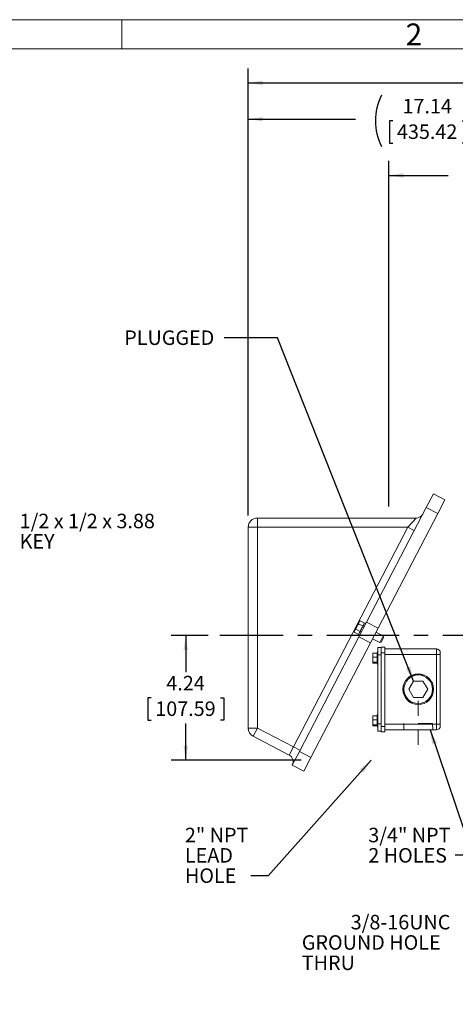
# Model space of a CAD drawing. Units: inches. Extents: x 0 to 16.8, y 0 to 10.8.
# Drawn here: x 7.8 to 10.8, y 4 to 10.8 of the extents above; entities that cross this region are included whole.
import ezdxf
from ezdxf.enums import TextEntityAlignment as Align

# ---------------------------------------------------------------- set-up
doc = ezdxf.new("R2010")
doc.units = ezdxf.units.IN
doc.header["$MEASUREMENT"] = 0
doc.linetypes.add('CENTERX2', pattern=[0.8, 0.5, -0.1, 0.1, -0.1])
doc.linetypes.add('HIDDEN', pattern=[0.075, 0.05, -0.025])
for name, color, linetype in [('CENTER', 16, 'CENTERX2'), ('DIMENSION', 5, 'Continuous'), ('HIDDEN', 7, 'HIDDEN'), ('NOTES', 96, 'Continuous')]:
    doc.layers.add(name, color=color, linetype=linetype)
doc.styles.add('SLDTEXTSTYLE0', font='TXT', dxfattribs={"width": 0.605})
doc.dimstyles.new('SLDDIMSTYLE0', dxfattribs={"dimtxt": 0.1, "dimasz": 0.1, "dimexe": 0, "dimexo": 0.0625, "dimgap": 0.025, "dimtad": 0, "dimtih": 1, "dimtoh": 1, "dimlfac": 4.923077, "dimrnd": 1e-09, "dimzin": 12, "dimdsep": 46, "dimtxsty": 'SLDTEXTSTYLE0', "dimsah": 1, "dimcen": 0.09, "dimadec": 0, "dimazin": 3, "dimtfac": 1, "dimtofl": 0, "dimtmove": 0, "dimatfit": 3, "dimfxl": 1, "dimfrac": 2, "dimtolj": 1, "dimtzin": 12, "dimarcsym": 0})
doc.dimstyles.new('SLDDIMSTYLE3', dxfattribs={"dimtxt": 0.18, "dimasz": 0.1, "dimexe": 0, "dimexo": 0.0625, "dimgap": 0, "dimtad": 0, "dimtih": 1, "dimtoh": 1, "dimdec": 0, "dimrnd": 1e-09, "dimzin": 0, "dimdsep": 46, "dimtxsty": 'Standard', "dimsah": 1, "dimcen": 0.09, "dimadec": 0, "dimazin": 0, "dimtfac": 0.1, "dimtdec": 0, "dimtofl": 0, "dimtmove": 0, "dimatfit": 3, "dimfxl": 1, "dimfrac": 2, "dimtolj": 1, "dimtzin": 0, "dimarcsym": 0})

# ---------------------------------------------------------------- blocks, each defined once
blk = doc.blocks.new('B-Format-EN')
at = {"color": 7, "linetype": 'Continuous', "lineweight": 0}
for p, q in [((16.75, 10.75), (0.25, 10.75)), ((8.5, 10.55), (8.5, 10.75)), ((16.55, 10.55), (0.45, 10.55))]:
    blk.add_line(p, q, dxfattribs=at)
at = {"color": 7, "linetype": 'Continuous', "lineweight": 0, "insert": (10.5148, 10.7238), "char_height": 0.15, "attachment_point": 2, "style": 'SLDTEXTSTYLE0'}
blk.add_mtext('2', dxfattribs=at)
at = {"color": 7, "linetype": 'Continuous', "lineweight": 0, "style": 'SLDTEXTSTYLE0', "width": 0.605}
for tag, height, p in [('AUTOATTR11', 0.09, (6.5338, 1.7778)), ('AUTOATTR14', 0.09, (8.6813, 1.7778)), ('AUTOATTR15', 0.09, (6.1799, 1.5279)), ('AUTOATTR17', 0.09, (8.6813, 1.5279)), ('AUTOATTR7', 0.09, (11.8857, 1.5249)), ('AUTOATTR5', 0.15, (14.265, 1.188)), ('AUTOATTR1', 0.15, (13.7269, 1.0085)), ('AUTOATTR9', 0.09, (11.8857, 1.0255)), ('AUTOATTR13', 0.15, (12.9559, 0.4361)), ('AUTOATTR3', 0.15, (14.1258, 0.4389)), ('AUTOATTR4', 0.09, (16.1008, 0.4908))]:
    blk.add_attdef(tag, text='', height=height, dxfattribs=at).set_placement(p, align=Align.BOTTOM_LEFT)
at = {"color": 7, "linetype": 'Continuous', "lineweight": 0}
for tag in ['AUTOATTR2', 'AUTOATTR10']:
    blk.add_attdef(tag, (0, 0), '', height=1, dxfattribs=at)
blk = doc.blocks.new('SW_NOTE_5')
at = {"layer": 'NOTES', "color": 0, "char_height": 0.1, "attachment_point": 1, "style": 'SLDTEXTSTYLE0'}
for s, insert in [('1/2 x 1/2 x 3.88', (0.0235, 0.0427)), ('KEY', (0.0235, -0.0973))]:
    blk.add_mtext(s, dxfattribs=dict(at, insert=insert))
blk = doc.blocks.new('_D_13')
at = {"layer": 'DIMENSION'}
for p, q in [((10.3411, 7.3942), (10.3411, 9.7764)), ((12.8538, 9.253), (12.8538, 9.7764)), ((10.3411, 9.6764), (10.751, 9.6764)), ((11.0082, 9.6648), (10.9853, 9.6648)), ((10.9853, 9.6648), (10.9853, 9.5113)), ((11.4857, 9.6648), (11.5086, 9.6648)), ((11.5086, 9.6648), (11.5086, 9.5113)), ((12.8538, 9.6764), (11.7429, 9.6764)), ((10.9853, 9.5113), (11.0082, 9.5113)), ((11.5086, 9.5113), (11.4857, 9.5113))]:
    blk.add_line(p, q, dxfattribs=at)
for centre, start, end in [((11.283, 9.6649), 153.43495, 206.56505), ((11.2109, 9.6649), 333.43495, 26.56505)]:
    blk.add_arc(centre, 0.3947, start, end, dxfattribs=at)
for points in [[(10.3411, 9.6764), (10.4411, 9.6614), (10.4411, 9.6914)], [(12.8538, 9.6764), (12.7538, 9.6914), (12.7538, 9.6614)]]:
    blk.add_solid(points, dxfattribs=at)
at = {"layer": 'DIMENSION', "char_height": 0.1, "attachment_point": 1, "style": 'SLDTEXTSTYLE0'}
for s, insert in [('12.37', (11.0751, 9.8166)), ('314.20', (11.0369, 9.6402))]:
    blk.add_mtext(s, dxfattribs=dict(at, insert=insert))
blk = doc.blocks.new('_D_14')
at = {"layer": 'DIMENSION'}
for p, q in [((9.3717, 7.3312), (9.3717, 10.164)), ((12.8538, 9.253), (12.8538, 10.164)), ((9.3717, 10.064), (10.1117, 10.064)), ((10.3689, 10.0524), (10.346, 10.0524)), ((10.346, 10.0524), (10.346, 9.8989)), ((10.8464, 10.0524), (10.8693, 10.0524)), ((10.8693, 10.0524), (10.8693, 9.8989)), ((12.8538, 10.064), (11.1036, 10.064)), ((10.346, 9.8989), (10.3689, 9.8989)), ((10.8693, 9.8989), (10.8464, 9.8989))]:
    blk.add_line(p, q, dxfattribs=at)
for centre, start, end in [((10.6437, 10.0525), 153.43495, 206.56505), ((10.5716, 10.0525), 333.43495, 26.56505)]:
    blk.add_arc(centre, 0.3947, start, end, dxfattribs=at)
for points in [[(9.3717, 10.064), (9.4717, 10.049), (9.4717, 10.079)], [(12.8538, 10.064), (12.7538, 10.079), (12.7538, 10.049)]]:
    blk.add_solid(points, dxfattribs=at)
at = {"layer": 'DIMENSION', "char_height": 0.1, "attachment_point": 1, "style": 'SLDTEXTSTYLE0'}
for s, insert in [('17.14', (10.4358, 10.2042)), ('435.42', (10.3976, 10.0278))]:
    blk.add_mtext(s, dxfattribs=dict(at, insert=insert))
blk = doc.blocks.new('_D_22')
at = {"layer": 'DIMENSION'}
for p, q in [((9.3717, 7.3312), (9.3717, 10.414)), ((14.6992, 6.5847), (14.6992, 10.414)), ((9.3717, 10.314), (11.5745, 10.314)), ((11.8318, 10.3024), (11.8089, 10.3024)), ((11.8089, 10.3024), (11.8089, 10.1489)), ((12.3092, 10.3024), (12.3322, 10.3024)), ((12.3322, 10.3024), (12.3322, 10.1489)), ((14.6992, 10.314), (12.5665, 10.314)), ((11.8089, 10.1489), (11.8318, 10.1489)), ((12.3322, 10.1489), (12.3092, 10.1489))]:
    blk.add_line(p, q, dxfattribs=at)
for centre, start, end in [((12.1066, 10.3025), 153.43495, 206.56505), ((12.0345, 10.3025), 333.43495, 26.56505)]:
    blk.add_arc(centre, 0.3947, start, end, dxfattribs=at)
for points in [[(9.3717, 10.314), (9.4717, 10.299), (9.4717, 10.329)], [(14.6992, 10.314), (14.5992, 10.329), (14.5992, 10.299)]]:
    blk.add_solid(points, dxfattribs=at)
at = {"layer": 'DIMENSION', "char_height": 0.1, "attachment_point": 1, "style": 'SLDTEXTSTYLE0'}
for s, insert in [('26.23', (11.8986, 10.4542)), ('666.18', (11.8604, 10.2778))]:
    blk.add_mtext(s, dxfattribs=dict(at, insert=insert))
blk = doc.blocks.new('_D_24')
at = {"layer": 'DIMENSION'}
for p, q in [((9.095, 6.5047), (8.8403, 6.5047)), ((8.9403, 6.5047), (8.9403, 6.251)), ((8.7016, 6.0743), (8.6787, 6.0743)), ((8.6787, 6.0743), (8.6787, 5.9209)), ((9.179, 6.0743), (9.202, 6.0743)), ((9.202, 6.0743), (9.202, 5.9209)), ((8.6787, 5.9209), (8.7016, 5.9209)), ((9.202, 5.9209), (9.179, 5.9209)), ((8.9403, 5.6443), (8.9403, 5.8979)), ((9.7358, 5.6443), (8.8403, 5.6443))]:
    blk.add_line(p, q, dxfattribs=at)
for points in [[(8.9403, 6.5047), (8.9253, 6.4047), (8.9553, 6.4047)], [(8.9403, 5.6443), (8.9553, 5.7443), (8.9253, 5.7443)]]:
    blk.add_solid(points, dxfattribs=at)
at = {"layer": 'DIMENSION', "char_height": 0.1, "attachment_point": 1, "style": 'SLDTEXTSTYLE0'}
for s, insert in [('4.24', (8.8066, 6.2262)), ('107.59', (8.7302, 6.0498))]:
    blk.add_mtext(s, dxfattribs=dict(at, insert=insert))
blk = doc.blocks.new('SW_NOTE_8')
at = {"layer": 'NOTES', "color": 0, "char_height": 0.1, "attachment_point": 1, "style": 'SLDTEXTSTYLE0'}
for s, insert in [('2" NPT', (-0.4536, 0.3305)), ('LEAD', (-0.4536, 0.1905)), ('HOLE', (-0.4536, 0.0505))]:
    blk.add_mtext(s, dxfattribs=dict(at, insert=insert))
blk = doc.blocks.new('SW_NOTE_9')
at = {"layer": 'NOTES', "color": 0, "char_height": 0.1, "attachment_point": 1, "style": 'SLDTEXTSTYLE0'}
for s, insert in [('3/4" NPT', (-0.5999, 0.1899)), ('2 HOLES', (-0.5999, 0.0499))]:
    blk.add_mtext(s, dxfattribs=dict(at, insert=insert))
blk = doc.blocks.new('SW_NOTE_10')
at = {"layer": 'NOTES', "color": 0, "char_height": 0.1, "attachment_point": 1, "style": 'SLDTEXTSTYLE0'}
for s, insert in [('3/8-16UNC', (-0.7419, 0.2012)), ('GROUND HOLE', (-1.0794, 0.0612)), ('THRU', (-1.0794, -0.0788))]:
    blk.add_mtext(s, dxfattribs=dict(at, insert=insert))
blk = doc.blocks.new('SW_CENTERMARKSYMBOL_1')
at = {"layer": 'CENTER', "color": 0}
for p, q in [((0, 0.0406), (0, 2.434)), ((-0.0406, 0), (-3.6788, 0)), ((0, 0), (-0.0203, 0)), ((0, 0), (0, 0.0203)), ((0, 0), (0, -0.0203)), ((0, 0), (0.0203, 0)), ((0.0406, 0), (1.9306, 0)), ((0, -0.0406), (0, -1.6955))]:
    blk.add_line(p, q, dxfattribs=at)

msp = doc.modelspace()

# ---------------------------------------------------------------- linework, layer by layer
at = {"color": 7, "linetype": 'Continuous', "lineweight": 15}
for p, q in [((10.59959, 7.38727), (10.64864, 7.4815)), ((10.64864, 7.4815), (10.72792, 7.44023)), ((10.72792, 7.44023), (10.67887, 7.346)), ((10.59959, 7.38727), (10.18842, 6.59741)), ((10.67887, 7.346), (10.26769, 6.55614)), ((9.43467, 7.31421), (10.53074, 7.31421)), ((9.3717, 5.86554), (9.3717, 7.25124)), ((10.13735, 6.59961), (10.10417, 6.53587)), ((10.13304, 6.58587), (10.16423, 6.56964)), ((10.18842, 6.59741), (10.1353, 6.49538)), ((10.14319, 6.60511), (10.13735, 6.59961)), ((10.14319, 6.60511), (10.17441, 6.58886)), ((10.10417, 6.53587), (10.10301, 6.52793)), ((10.10301, 6.52793), (10.13423, 6.51168)), ((10.11295, 6.54728), (10.14414, 6.53104)), ((10.26769, 6.55614), (10.21458, 6.45411)), ((10.30329, 6.50135), (10.25284, 6.52761)), ((10.1353, 6.49538), (9.72413, 5.70553)), ((10.21458, 6.45411), (9.80341, 5.66426)), ((10.22939, 6.48257), (10.27984, 6.4563)), ((10.27984, 6.4563), (10.30329, 6.50135)), ((10.27984, 6.4563), (10.28806, 6.4589)), ((10.30588, 6.49313), (10.28806, 6.4589)), ((10.30588, 6.49313), (10.30329, 6.50135)), ((10.23043, 6.38107), (10.23043, 6.37309)), ((10.23308, 6.38363), (10.26039, 6.38363)), ((10.26039, 6.38699), (10.26039, 6.31123)), ((10.26648, 6.42223), (10.28933, 6.42223)), ((10.26648, 6.42223), (10.26648, 6.37145)), ((10.28933, 6.38567), (10.28933, 6.42427)), ((10.28933, 6.42427), (10.31472, 6.42427)), ((10.28933, 5.87786), (10.28933, 6.38567)), ((10.31472, 6.38567), (10.31472, 6.42427)), ((10.31472, 5.87786), (10.31472, 6.38567)), ((10.23043, 6.37309), (10.23043, 6.3664)), ((10.23043, 6.3664), (10.23043, 6.34276)), ((10.23043, 6.34276), (10.23043, 6.33445)), ((10.23043, 6.33445), (10.23043, 6.31878)), ((10.23043, 6.31878), (10.23043, 6.31715)), ((10.23043, 6.31715), (10.23043, 6.31712)), ((10.23043, 6.31712), (10.23057, 6.31687)), ((10.23308, 6.35586), (10.26039, 6.35586)), ((10.23308, 6.32134), (10.26039, 6.32134)), ((10.23308, 6.31459), (10.26039, 6.31459)), ((10.26648, 6.37145), (10.26648, 5.89614)), ((10.51142, 6.19067), (10.47858, 6.1338)), ((10.57709, 6.19067), (10.51142, 6.19067)), ((10.60993, 6.1338), (10.57709, 6.19067)), ((10.47858, 6.1338), (10.51142, 6.07692)), ((10.57709, 6.07692), (10.60993, 6.1338)), ((10.51142, 6.07692), (10.57709, 6.07692)), ((10.23043, 5.94841), (10.23043, 5.94043)), ((10.23043, 5.94043), (10.23043, 5.93375)), ((10.23043, 5.93375), (10.23043, 5.9101)), ((10.23043, 5.9101), (10.23043, 5.90179)), ((10.23308, 5.95097), (10.26039, 5.95097)), ((10.23308, 5.92321), (10.26039, 5.92321)), ((10.26039, 5.95434), (10.26039, 5.87857)), ((10.23043, 5.90179), (10.23043, 5.88612)), ((10.23043, 5.88612), (10.23043, 5.8845)), ((10.23043, 5.8845), (10.23043, 5.88446)), ((10.23043, 5.88446), (10.23057, 5.88421)), ((10.23308, 5.88869), (10.26039, 5.88869)), ((10.23308, 5.88193), (10.26039, 5.88193)), ((10.26648, 5.89614), (10.26648, 5.84536)), ((10.26648, 5.84536), (10.28933, 5.84536)), ((10.28933, 5.83927), (10.28933, 5.87786)), ((10.28933, 5.83927), (10.31472, 5.83927)), ((10.31472, 5.83927), (10.31472, 5.87786)), ((9.65384, 5.68047), (9.4056, 5.80969)), ((9.67508, 5.61129), (9.72413, 5.70553)), ((9.80341, 5.66426), (9.75435, 5.57002)), ((9.75435, 5.57002), (9.67508, 5.61129))]:
    msp.add_line(p, q, dxfattribs=at)
at = {"color": 8, "linetype": 'Continuous', "lineweight": 15}
for p, q in [((10.67887, 7.346), (10.59959, 7.38727)), ((9.43467, 7.25124), (9.43467, 7.31421)), ((10.47153, 7.25124), (10.53074, 7.31421)), ((9.43467, 7.25124), (9.3717, 7.25124)), ((9.43467, 7.25124), (9.43467, 5.86554)), ((10.47153, 7.25124), (9.43467, 7.25124)), ((9.68291, 5.73632), (10.47153, 7.25124)), ((10.47153, 7.25124), (10.51657, 7.22779)), ((10.18842, 6.59741), (10.26769, 6.55614)), ((10.1353, 6.49538), (10.21458, 6.45411)), ((10.28933, 6.38567), (10.31472, 6.38567)), ((10.26648, 6.37145), (10.28933, 6.37145)), ((9.43467, 5.86554), (9.3717, 5.86554)), ((9.4056, 5.80969), (9.43467, 5.86554)), ((9.43467, 5.86554), (9.68291, 5.73632)), ((10.26648, 5.89614), (10.28933, 5.89614)), ((10.28933, 5.87786), (10.31472, 5.87786)), ((9.65384, 5.68047), (9.68291, 5.73632)), ((9.68291, 5.73632), (9.72796, 5.71287)), ((9.72413, 5.70553), (9.80341, 5.66426))]:
    msp.add_line(p, q, dxfattribs=at)
at = {"color": 7, "linetype": 'Continuous', "lineweight": 15}
for radius in [0.10597, 0.09852]:
    msp.add_circle((10.54425, 6.1338), radius, dxfattribs=at)
for centre, radius, start, end in [((10.53074, 7.36499), 0.05078, 270, 332.5), ((9.43467, 7.25124), 0.06297, 90, 180), ((10.18721, 6.57309), 0.02031, 92.5, 129.75989), ((10.15449, 6.51025), 0.02031, 176.483478, 212.5), ((10.26648, 6.38699), 0.00609, 90, 180), ((10.26648, 6.31123), 0.00609, 180, 270), ((10.26648, 5.95434), 0.00609, 90, 180), ((9.43467, 5.86554), 0.06297, 180, 242.5), ((10.26648, 5.87857), 0.00609, 180, 270), ((9.63039, 5.63542), 0.05078, 332.5, 62.5)]:
    msp.add_arc(centre, radius, start, end, dxfattribs=at)
for points, knots in [([(10.13304, 6.58587), (10.13194, 6.5844), (10.12706, 6.57791), (10.11935, 6.56541), (10.1151, 6.55338), (10.11295, 6.54728)], [0, 0, 0, 0, 0.126369, 0.5573055, 1, 1, 1, 1]), ([(10.14319, 6.60511), (10.14064, 6.60243), (10.13543, 6.59697), (10.13385, 6.58961), (10.13304, 6.58587)], [0, 0, 0, 0, 0.4919071, 1, 1, 1, 1]), ([(10.17441, 6.58886), (10.17264, 6.58679), (10.16907, 6.58259), (10.16574, 6.57609), (10.16467, 6.5715), (10.16423, 6.56964)], [0, 0, 0, 0, 0.3679229, 0.7425367, 1, 1, 1, 1]), ([(10.11295, 6.54728), (10.11043, 6.54457), (10.10529, 6.53907), (10.10378, 6.53168), (10.10301, 6.52793)], [0, 0, 0, 0, 0.4918314, 1, 1, 1, 1]), ([(10.14414, 6.53104), (10.14233, 6.52878), (10.13868, 6.52422), (10.13534, 6.51771), (10.13451, 6.51322), (10.13423, 6.51168)], [0, 0, 0, 0, 0.3927183, 0.7922642, 1, 1, 1, 1]), ([(10.16423, 6.56964), (10.16243, 6.56715), (10.15816, 6.56125), (10.15238, 6.54989), (10.14695, 6.53972), (10.14471, 6.53279), (10.14414, 6.53104)], [0, 0, 0, 0, 0.2107208, 0.4999997, 0.8740134, 1, 1, 1, 1]), ([(10.23308, 6.38363), (10.23276, 6.38277), (10.23149, 6.37932), (10.23088, 6.37576), (10.23043, 6.37309)], [0, 0, 0, 0, 0.2482492, 1, 1, 1, 1]), ([(10.23043, 6.38107), (10.2306, 6.38138), (10.23109, 6.38225), (10.23231, 6.38309), (10.23308, 6.38363)], [0, 0, 0, 0, 0.36350748, 1, 1, 1, 1]), ([(10.23043, 6.3664), (10.23048, 6.36591), (10.2309, 6.36234), (10.23207, 6.35886), (10.23308, 6.35586)], [0, 0, 0, 0, 0.137881, 1, 1, 1, 1]), ([(10.23308, 6.35586), (10.23276, 6.3548), (10.23149, 6.35051), (10.23088, 6.34609), (10.23043, 6.34276)], [0, 0, 0, 0, 0.2482492, 1, 1, 1, 1]), ([(10.23043, 6.33445), (10.23048, 6.33384), (10.2309, 6.3294), (10.23207, 6.32507), (10.23308, 6.32134)], [0, 0, 0, 0, 0.137881, 1, 1, 1, 1]), ([(10.23308, 6.32134), (10.23251, 6.32095), (10.23126, 6.32011), (10.23072, 6.31925), (10.23043, 6.31878)], [0, 0, 0, 0, 0.46226955, 1, 1, 1, 1]), ([(10.23043, 6.31715), (10.2306, 6.31684), (10.23109, 6.31597), (10.23231, 6.31513), (10.23308, 6.31459)], [0, 0, 0, 0, 0.3635075, 1, 1, 1, 1]), ([(10.23308, 5.95097), (10.23276, 5.95012), (10.23149, 5.94667), (10.23088, 5.94311), (10.23043, 5.94043)], [0, 0, 0, 0, 0.2482492, 1, 1, 1, 1]), ([(10.23043, 5.94841), (10.2306, 5.94873), (10.23109, 5.94959), (10.23231, 5.95044), (10.23308, 5.95097)], [0, 0, 0, 0, 0.3635075, 1, 1, 1, 1]), ([(10.23043, 5.93375), (10.23048, 5.93326), (10.2309, 5.92969), (10.23207, 5.92621), (10.23308, 5.92321)], [0, 0, 0, 0, 0.137881, 1, 1, 1, 1]), ([(10.23308, 5.92321), (10.23276, 5.92214), (10.23149, 5.91785), (10.23088, 5.91343), (10.23043, 5.9101)], [0, 0, 0, 0, 0.2482492, 1, 1, 1, 1]), ([(10.23043, 5.90179), (10.23048, 5.90118), (10.2309, 5.89675), (10.23207, 5.89242), (10.23308, 5.88869)], [0, 0, 0, 0, 0.13788099, 1, 1, 1, 1]), ([(10.23308, 5.88869), (10.23251, 5.8883), (10.23126, 5.88746), (10.23072, 5.88659), (10.23043, 5.88612)], [0, 0, 0, 0, 0.4622695, 1, 1, 1, 1]), ([(10.23043, 5.8845), (10.2306, 5.88418), (10.23109, 5.88332), (10.23231, 5.88247), (10.23308, 5.88193)], [0, 0, 0, 0, 0.3635075, 1, 1, 1, 1])]:
    msp.add_open_spline(points, degree=3, knots=knots, dxfattribs=at)
at = {"layer": 'CENTER', "linetype": 'CENTERX2', "lineweight": 0, "ltscale": 0.203125}
msp.add_line((10.54425, 6.05303), (10.54425, 5.69662), dxfattribs=at)
at = {"layer": 'HIDDEN', "linetype": 'Continuous', "lineweight": 15}
for p, q in [((10.67019, 6.41208), (10.31472, 6.41208)), ((10.67019, 6.37348), (10.67019, 6.41208)), ((10.6966, 6.38567), (10.6966, 6.37348)), ((10.67019, 6.37348), (10.31472, 6.37348)), ((10.67019, 6.37348), (10.6966, 6.37348)), ((10.67019, 5.89208), (10.67019, 6.37348)), ((10.6966, 6.37348), (10.6966, 5.89208)), ((10.67019, 5.89208), (10.31472, 5.89208)), ((10.67019, 5.85349), (10.31472, 5.85349)), ((10.67019, 5.89208), (10.6966, 5.89208)), ((10.67019, 5.85349), (10.67019, 5.89208)), ((10.6966, 5.89208), (10.6966, 5.87989))]:
    msp.add_line(p, q, dxfattribs=at)
at = {"layer": 'HIDDEN', "linetype": 'HIDDEN', "lineweight": 0}
for p, q in [((10.44516, 5.89817), (10.44382, 5.85349)), ((10.64468, 5.85349), (10.44419, 5.85349)), ((10.64335, 5.89817), (10.44552, 5.89817)), ((10.64468, 5.85349), (10.64335, 5.89817))]:
    msp.add_line(p, q, dxfattribs=at)
for radius in [0.10043, 0.10043, 0.09909, 0.09909]:
    msp.add_circle((10.54425, 6.1338), radius, dxfattribs=at)
at = {"layer": 'HIDDEN', "linetype": 'Continuous', "lineweight": 15}
for centre, start, end in [((10.67019, 6.38567), 0, 90), ((10.67019, 5.87989), 270, 0)]:
    msp.add_arc(centre, 0.02641, start, end, dxfattribs=at)

# ---------------------------------------------------------------- block references
at = {"color": 7, "linetype": 'Continuous'}
msp.add_blockref('B-Format-EN', (0, 0), dxfattribs=at)
at = {"layer": 'CENTER'}
msp.add_blockref('SW_CENTERMARKSYMBOL_1', (12.85378, 6.50467), dxfattribs=at)
at = {"layer": 'NOTES'}
for name, p in [('SW_NOTE_5', (7.77101, 7.30117)), ('SW_NOTE_8', (9.38831, 4.84835)), ('SW_NOTE_9', (10.79959, 4.98896)), ('SW_NOTE_10', (10.82042, 4.37706))]:
    msp.add_blockref(name, p, dxfattribs=at)

# ---------------------------------------------------------------- texts
at = {"layer": 'NOTES', "insert": (8.51625, 8.60757), "char_height": 0.1, "attachment_point": 1, "style": 'SLDTEXTSTYLE0'}
msp.add_mtext('PLUGGED', dxfattribs=at)

# ---------------------------------------------------------------- dimensions: what is measured, and where the dimension line sits
at = {"layer": 'DIMENSION'}
for base, p1, p2, picture, middle in [((9.3717, 10.31398), (14.69918, 6.50467), (9.3717, 7.25124), '_D_22', (12.07052, 10.31398)), ((9.3717, 10.06398), (12.85378, 9.17299), (9.3717, 7.25124), '_D_14', (10.60765, 10.06398)), ((12.85378, 9.67641), (10.34113, 7.31422), (12.85378, 9.17299), '_D_13', (11.24696, 9.67641))]:
    dim = msp.add_linear_dim(base=base, p1=p1, p2=p2, text='(<>)', dimstyle='SLDDIMSTYLE0', dxfattribs=at)
    dim.commit()
    dim.dimension.update_dxf_attribs({"geometry": picture, "text_midpoint": middle, "dimtype": 160})
dim = msp.add_linear_dim(base=(8.94032, 5.64427), p1=(9.17497, 6.50467), p2=(9.81579, 5.64427), angle=90, dimstyle='SLDDIMSTYLE0', dxfattribs=at)
dim.commit()
dim.dimension.update_dxf_attribs({"geometry": '_D_24', "text_midpoint": (8.94032, 6.07447), "dimtype": 160})

# ---------------------------------------------------------------- leaders
at = {"layer": 'NOTES'}
for points in [[(10.51142, 6.19067), (9.57417, 8.55622), (9.20604, 8.55622)], [(10.62555, 5.85349), (10.91959, 4.98896), (10.79959, 4.98896)], [(10.21954, 5.64427), (9.50831, 4.84835), (9.38831, 4.84835)], [(11.54513, 4.88576), (10.89876, 3.5282), (10.77876, 3.5282)]]:
    msp.add_leader(points, dimstyle='SLDDIMSTYLE3', dxfattribs=at)

doc.saveas('drawing.dxf')
